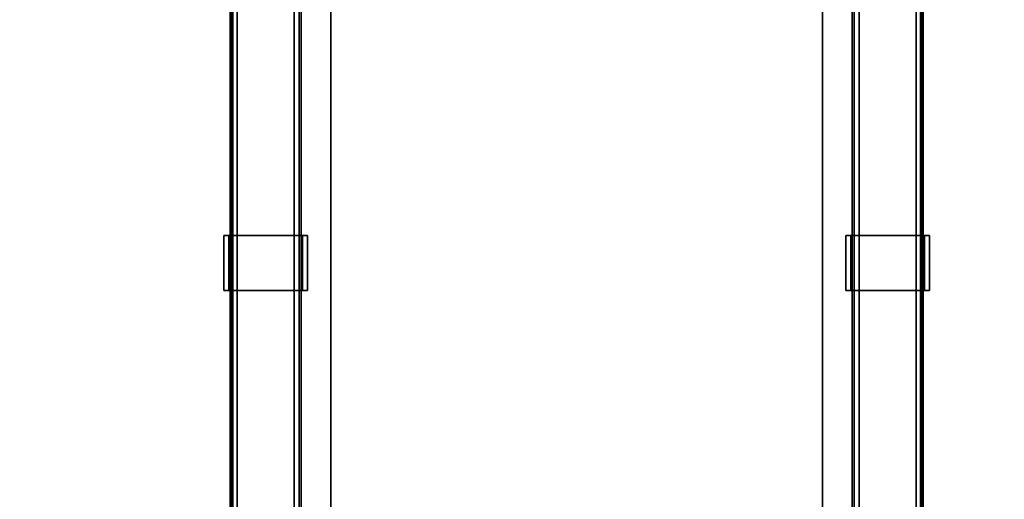
# Model space of a CAD drawing. Units: inches. Extents: x -200 to 196, y -185 to 147.
# Drawn here: x -169 to -147, y 20 to 31 of the extents above; entities that cross this region are included whole.
import ezdxf

# ---------------------------------------------------------------- set-up
doc = ezdxf.new("R2010")
doc.units = ezdxf.units.IN
doc.header["$MEASUREMENT"] = 0
for name, color, linetype in [('ELEC', 1, 'Continuous'), ('HARDWARE-WKSUPPORT', 4, 'Continuous'), ('STRUCTURE-BEAM', 7, 'Continuous'), ('WKSURF-LAM', 6, 'Continuous')]:
    doc.layers.add(name, color=color, linetype=linetype)

# ---------------------------------------------------------------- blocks, each defined once
blk = doc.blocks.new('XGNBR_96_0T')
at = {"layer": 'STRUCTURE-BEAM'}
for points in [[(0.865, -6.102, 26.741), (95.015, -6.102, 26.741), (95.015, -6.102, 25.875), (0.865, -6.102, 25.875)], [(0.865, -6.148, 26.853), (95.015, -6.148, 26.853), (95.015, -6.102, 26.741), (0.865, -6.102, 26.741)], [(0.865, -6.148, 25.764), (0.865, -6.102, 25.875), (95.015, -6.102, 25.875), (95.015, -6.148, 25.764)], [(0.865, -6.26, 26.899), (95.015, -6.26, 26.899), (95.015, -6.148, 26.853), (0.865, -6.148, 26.853)], [(0.865, -6.26, 25.718), (0.865, -6.148, 25.764), (95.015, -6.148, 25.764), (95.015, -6.26, 25.718)], [(0.865, -7.52, 26.899), (95.015, -7.52, 26.899), (95.015, -6.26, 26.899), (0.865, -6.26, 26.899)], [(0.865, -6.26, 25.718), (95.015, -6.26, 25.718), (95.015, -7.52, 25.718), (0.865, -7.52, 25.718)], [(0.865, -7.52, 25.718), (95.015, -7.52, 25.718), (95.015, -7.631, 25.764), (0.865, -7.631, 25.764)], [(0.865, -7.631, 26.853), (95.015, -7.631, 26.853), (95.015, -7.52, 26.899), (0.865, -7.52, 26.899)], [(0.865, -7.631, 25.764), (95.015, -7.631, 25.764), (95.015, -7.677, 25.875), (0.865, -7.677, 25.875)], [(0.865, -7.677, 26.741), (95.015, -7.677, 26.741), (95.015, -7.631, 26.853), (0.865, -7.631, 26.853)], [(0.865, -7.677, 25.875), (95.015, -7.677, 25.875), (95.015, -7.677, 26.741), (0.865, -7.677, 26.741)]]:
    blk.add_3dface(points, dxfattribs=at)
blk = doc.blocks.new('XGNHPF_29T')
at = {"layer": 'HARDWARE-WKSUPPORT'}
for points in [[(30.456, -5.964, 27.45), (30.456, -7.815, 27.45), (31.676, -7.815, 27.45), (31.676, -5.964, 27.45)], [(31.676, -5.964, 26.702), (31.676, -5.964, 27.45), (30.456, -5.964, 27.45), (30.456, -5.964, 26.702)], [(30.456, -5.964, 26.702), (31.676, -5.964, 26.702), (31.676, -6.075, 26.702), (30.456, -6.075, 26.702)], [(30.456, -5.964, 26.899), (30.456, -6.075, 26.899), (30.456, -6.075, 26.702), (30.456, -5.964, 26.702)], [(30.456, -7.815, 27.45), (30.456, -5.964, 27.45), (30.456, -5.964, 26.899), (30.456, -7.815, 26.899)], [(31.676, -6.075, 26.702), (30.456, -6.075, 26.702), (30.456, -6.075, 26.899), (31.676, -6.075, 26.899)], [(31.676, -7.704, 26.899), (30.456, -7.704, 26.899), (30.456, -6.075, 26.899), (31.676, -6.075, 26.899)], [(31.676, -5.964, 26.702), (31.676, -6.075, 26.702), (31.676, -6.075, 26.899), (31.676, -5.964, 26.899)], [(31.676, -7.815, 26.899), (31.676, -5.964, 26.899), (31.676, -5.964, 27.45), (31.676, -7.815, 27.45)], [(64.204, -5.964, 27.45), (64.204, -7.815, 27.45), (65.424, -7.815, 27.45), (65.424, -5.964, 27.45)], [(65.424, -5.964, 26.702), (65.424, -5.964, 27.45), (64.204, -5.964, 27.45), (64.204, -5.964, 26.702)], [(64.204, -5.964, 26.702), (65.424, -5.964, 26.702), (65.424, -6.075, 26.702), (64.204, -6.075, 26.702)], [(64.204, -5.964, 26.899), (64.204, -6.075, 26.899), (64.204, -6.075, 26.702), (64.204, -5.964, 26.702)], [(64.204, -7.815, 27.45), (64.204, -5.964, 27.45), (64.204, -5.964, 26.899), (64.204, -7.815, 26.899)], [(65.424, -6.075, 26.702), (64.204, -6.075, 26.702), (64.204, -6.075, 26.899), (65.424, -6.075, 26.899)], [(65.424, -7.704, 26.899), (64.204, -7.704, 26.899), (64.204, -6.075, 26.899), (65.424, -6.075, 26.899)], [(65.424, -5.964, 26.702), (65.424, -6.075, 26.702), (65.424, -6.075, 26.899), (65.424, -5.964, 26.899)], [(65.424, -7.815, 26.899), (65.424, -5.964, 26.899), (65.424, -5.964, 27.45), (65.424, -7.815, 27.45)], [(30.456, -7.704, 26.702), (30.456, -7.704, 26.899), (30.456, -7.815, 26.899), (30.456, -7.815, 26.702)], [(30.456, -7.704, 26.899), (31.676, -7.704, 26.899), (31.676, -7.704, 26.702), (30.456, -7.704, 26.702)], [(31.676, -7.704, 26.702), (30.456, -7.704, 26.702), (30.456, -7.815, 26.702), (31.676, -7.815, 26.702)], [(30.456, -7.815, 26.702), (31.676, -7.815, 26.702), (31.676, -7.815, 27.45), (30.456, -7.815, 27.45)], [(31.676, -7.704, 26.702), (31.676, -7.815, 26.702), (31.676, -7.815, 26.899), (31.676, -7.704, 26.899)], [(64.204, -7.704, 26.702), (64.204, -7.704, 26.899), (64.204, -7.815, 26.899), (64.204, -7.815, 26.702)], [(64.204, -7.704, 26.899), (65.424, -7.704, 26.899), (65.424, -7.704, 26.702), (64.204, -7.704, 26.702)], [(65.424, -7.704, 26.702), (64.204, -7.704, 26.702), (64.204, -7.815, 26.702), (65.424, -7.815, 26.702)], [(64.204, -7.815, 26.702), (65.424, -7.815, 26.702), (65.424, -7.815, 27.45), (64.204, -7.815, 27.45)], [(65.424, -7.704, 26.702), (65.424, -7.815, 26.702), (65.424, -7.815, 26.899), (65.424, -7.704, 26.899)]]:
    blk.add_3dface(points, dxfattribs=at)
blk = doc.blocks.new('XGNTPA_4896FL_0T')
at = {"layer": 'WKSURF-LAM'}
for points, invisible_edges in [([(0, 23.875, 28.5), (14.94, 3.225, 28.5), (80.81, 3.225, 28.5), (95.75, 23.875, 28.5)], 7), ([(80.81, 3.225, 27.45), (14.94, 3.225, 27.45), (0, 23.875, 27.45), (95.75, 23.875, 27.45)], 11), ([(25.061, 3.225, 28.5), (25.283, 3.132, 28.5), (70.467, 3.133, 28.5), (70.69, 3.225, 28.5)], 10), ([(70.467, 3.133, 27.45), (25.283, 3.132, 27.45), (25.061, 3.225, 27.45), (70.69, 3.225, 27.45)], 5), ([(25.283, 3.132, 28.5), (25.376, 2.909, 28.5), (70.375, 2.91, 28.5), (70.467, 3.133, 28.5)], 10), ([(70.375, 2.91, 27.45), (25.376, 2.909, 27.45), (25.283, 3.132, 27.45), (70.467, 3.133, 27.45)], 5), ([(25.376, 2.909, 28.5), (25.376, -2.91, 28.5), (70.375, -2.91, 28.5), (70.375, 2.91, 28.5)], 10), ([(70.375, -2.91, 27.45), (25.376, -2.91, 27.45), (25.376, 2.909, 27.45), (70.375, 2.91, 27.45)], 5), ([(70.467, -3.133, 28.5), (70.375, -2.91, 28.5), (25.376, -2.91, 28.5), (25.283, -3.133, 28.5)], 10), ([(25.376, -2.91, 27.45), (70.375, -2.91, 27.45), (70.467, -3.133, 27.45), (25.283, -3.133, 27.45)], 5), ([(95.75, -23.875, 28.5), (80.81, -3.225, 28.5), (14.94, -3.226, 28.5), (0, -23.875, 28.5)], 7), ([(14.94, -3.226, 27.45), (80.81, -3.225, 27.45), (95.75, -23.875, 27.45), (0, -23.875, 27.45)], 11), ([(70.69, -3.225, 28.5), (70.467, -3.133, 28.5), (25.283, -3.133, 28.5), (25.061, -3.226, 28.5)], 10), ([(25.283, -3.133, 27.45), (70.467, -3.133, 27.45), (70.69, -3.225, 27.45), (25.061, -3.226, 27.45)], 5)]:
    blk.add_3dface(points, dxfattribs=dict(at, invisible_edges=invisible_edges))
blk = doc.blocks.new('XGNWD_96_0T')
at = {"layer": 'ELEC'}
for points in [[(7.55, 5.449, 22.383), (5.36, 7.639, 24.633), (92.034, 7.639, 24.633), (89.844, 5.449, 22.383)], [(7.562, 5.449, 22.413), (89.831, 5.449, 22.413), (92.013, 7.617, 24.633), (5.381, 7.617, 24.633)], [(89.844, -5.451, 22.383), (92.034, -7.641, 24.633), (5.36, -7.641, 24.633), (7.55, -5.451, 22.383)], [(5.381, -7.62, 24.633), (92.013, -7.62, 24.633), (89.831, -5.451, 22.413), (7.562, -5.451, 22.413)]]:
    blk.add_3dface(points, dxfattribs=at)
for points, invisible_edges in [([(82.94, -1.084, 22.383), (7.55, -5.451, 22.383), (7.55, 5.449, 22.383), (82.94, 1.081, 22.383)], 5), ([(87.704, 1.081, 22.383), (82.94, 1.081, 22.383), (7.55, 5.449, 22.383), (89.844, 5.449, 22.383)], 10), ([(7.562, 5.449, 22.413), (7.562, -5.451, 22.413), (82.94, -1.084, 22.413), (82.94, 1.081, 22.413)], 10), ([(7.562, 5.449, 22.413), (82.94, 1.081, 22.413), (87.704, 1.081, 22.413), (89.831, 5.449, 22.413)], 5), ([(82.94, -1.084, 22.383), (87.704, -1.084, 22.383), (89.844, -5.451, 22.383), (7.55, -5.451, 22.383)], 10), ([(89.831, -5.451, 22.413), (87.704, -1.084, 22.413), (82.94, -1.084, 22.413), (7.562, -5.451, 22.413)], 5)]:
    blk.add_3dface(points, dxfattribs=dict(at, invisible_edges=invisible_edges))

msp = doc.modelspace()

# ---------------------------------------------------------------- block references
for name, p, rotation in [('XGNTPA_4896FL_0T', (-156.55, 90.281, 13.5), 270), ('XGNHPF_29T', (-156.55, 90.281, 13.5), 270), ('XGNBR_96_0T', (-156.55, 90.281, 13.5), 270), ('XGNWD_96_0T', (-156.55, 90.281, 13.5), 270), ('XGNBR_96_0T', (-156.55, -5.599, 13.5), 89.99999999999999), ('XGNHPF_29T', (-156.55, -5.599, 13.5), 89.99999999999999)]:
    msp.add_blockref(name, p, dxfattribs=dict(rotation=rotation))

doc.saveas('drawing.dxf')
